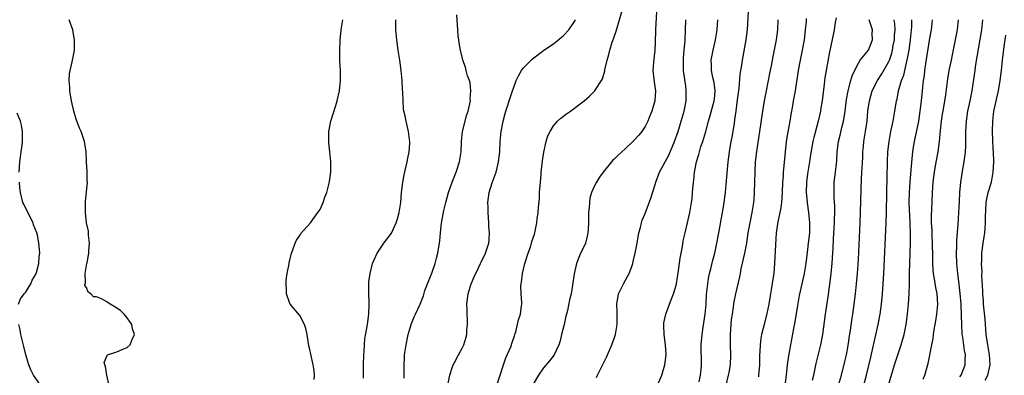
# Model space of a CAD drawing. Units: inches. Extents: x 2628000 to 2631000, y 1476000 to 1479000.
# Drawn here: x 2630184 to 2630378, y 1476127 to 1476197 of the extents above; entities that cross this region are included whole.
import ezdxf

# ---------------------------------------------------------------- set-up
doc = ezdxf.new("R2010")
doc.units = ezdxf.units.IN
doc.header["$MEASUREMENT"] = 0
doc.layers.add('LD26281476_2ft', color=190, linetype='Continuous')

msp = doc.modelspace()

# ---------------------------------------------------------------- linework, layer by layer
at = {"layer": 'LD26281476_2ft'}
for points, elevation in [([(2630309.39, 1476201), (2630309.08, 1476195.08), (2630309, 1476192.37), (2630308.93, 1476191), (2630308.66, 1476188.66), (2630308.56, 1476187), (2630308.74, 1476185.26), (2630308.77, 1476184.77), (2630309, 1476183.37), (2630309.05, 1476183), (2630308.94, 1476181), (2630308.35, 1476179), (2630307.95, 1476178.05), (2630307.53, 1476177), (2630307, 1476175.96), (2630306.37, 1476175), (2630305.75, 1476174.25), (2630305, 1476173.39), (2630304.62, 1476173), (2630303, 1476171.48), (2630302.44, 1476171), (2630301.69, 1476170.31), (2630301, 1476169.63), (2630300.67, 1476169.33), (2630300.37, 1476169), (2630298.78, 1476167), (2630298.04, 1476165.96), (2630297.43, 1476165), (2630297, 1476164.15), (2630296.48, 1476163), (2630296.15, 1476161.85), (2630296.04, 1476161), (2630296.01, 1476160.01), (2630295.88, 1476159), (2630295.85, 1476158.15), (2630295.85, 1476157), (2630295.78, 1476155.78), (2630295.75, 1476155), (2630295.63, 1476154.37), (2630295.27, 1476153), (2630295, 1476152.37), (2630294.31, 1476151), (2630293.48, 1476149), (2630293.06, 1476146.94), (2630292.74, 1476144.74), (2630292.42, 1476143), (2630292.15, 1476141.86), (2630291.73, 1476139.73), (2630291.54, 1476139), (2630291.41, 1476138.59), (2630291.08, 1476137), (2630290.57, 1476135), (2630290.27, 1476133.73), (2630290.01, 1476133), (2630289.09, 1476131), (2630288.18, 1476129.82), (2630287, 1476128.45), (2630286, 1476127), (2630285, 1476125.25)], 10622), ([(2630259.59, 1476126.41), (2630259.6, 1476127.6), (2630259.57, 1476129), (2630259.61, 1476130.38), (2630259.66, 1476131), (2630259.93, 1476133), (2630260.38, 1476135), (2630261, 1476137.16), (2630261.51, 1476138.49), (2630261.79, 1476139), (2630262.71, 1476141), (2630263.35, 1476142.65), (2630263.67, 1476143.67), (2630264.14, 1476145), (2630265, 1476147.1), (2630265.68, 1476149), (2630265.96, 1476150.04), (2630266.2, 1476151), (2630266.57, 1476153.43), (2630266.7, 1476155), (2630266.94, 1476156.94), (2630267.41, 1476159.41), (2630267.76, 1476161), (2630268.03, 1476161.97), (2630268.28, 1476163), (2630269.03, 1476165), (2630269.83, 1476167), (2630270.47, 1476169), (2630270.77, 1476171), (2630270.86, 1476173), (2630271.07, 1476175), (2630271.55, 1476177), (2630271.87, 1476178.13), (2630272.14, 1476179), (2630272.6, 1476181), (2630272.59, 1476181.41), (2630272.72, 1476183), (2630272.57, 1476184.57), (2630272.43, 1476185), (2630272.07, 1476185.93), (2630271.79, 1476187), (2630271.66, 1476187.66), (2630271.14, 1476189), (2630271, 1476189.62), (2630270.64, 1476191), (2630270.42, 1476192.42), (2630270.31, 1476193), (2630270.22, 1476193.78), (2630270.11, 1476195), (2630269.94, 1476197.94)], 10628), ([(2630277.79, 1476125), (2630278.48, 1476127), (2630279.12, 1476129), (2630279.61, 1476130.39), (2630280.55, 1476132.55), (2630280.73, 1476133), (2630280.79, 1476133.21), (2630281.27, 1476134.73), (2630281.37, 1476135), (2630281.54, 1476135.54), (2630282.1, 1476137.9), (2630282.47, 1476139), (2630282.65, 1476140.65), (2630282.71, 1476141), (2630282.72, 1476141.28), (2630282.61, 1476143), (2630282.57, 1476144.57), (2630282.6, 1476145), (2630282.66, 1476145.34), (2630282.85, 1476147), (2630283.33, 1476149), (2630283.96, 1476151), (2630284.49, 1476152.49), (2630284.65, 1476153), (2630284.71, 1476153.29), (2630285.22, 1476154.78), (2630285.31, 1476155), (2630285.72, 1476157), (2630285.79, 1476157.79), (2630285.94, 1476159), (2630286, 1476160), (2630286.2, 1476161.8), (2630286.25, 1476163), (2630286.4, 1476165), (2630286.54, 1476166.54), (2630286.57, 1476167), (2630286.79, 1476169.21), (2630287.07, 1476170.93), (2630287.56, 1476173), (2630287.89, 1476174.11), (2630288.29, 1476175), (2630289, 1476176.12), (2630289.78, 1476177), (2630290.41, 1476177.59), (2630291.54, 1476178.46), (2630292.34, 1476179), (2630294.99, 1476181), (2630296.08, 1476181.92), (2630297.12, 1476183), (2630297.32, 1476183.32), (2630298.45, 1476185), (2630298.64, 1476185.36), (2630299.09, 1476186.91), (2630299.11, 1476187.11), (2630299.51, 1476189), (2630299.86, 1476190.14), (2630300.05, 1476191), (2630300.55, 1476192.55), (2630300.79, 1476193.21), (2630301.29, 1476194.71), (2630302.59, 1476199)], 10624), ([(2630317.67, 1476125.67), (2630317.9, 1476127), (2630318.02, 1476128.02), (2630318.09, 1476129), (2630318.07, 1476133), (2630318.23, 1476135), (2630318.47, 1476136.47), (2630318.86, 1476139), (2630319.02, 1476141), (2630319.12, 1476142.88), (2630319.35, 1476145), (2630319.58, 1476146.42), (2630319.7, 1476147), (2630319.93, 1476147.93), (2630320.33, 1476149.67), (2630320.71, 1476151), (2630321.15, 1476153), (2630321.51, 1476155), (2630322.28, 1476159), (2630322.52, 1476160.52), (2630322.59, 1476161), (2630322.83, 1476163), (2630323, 1476164.57), (2630323.2, 1476166.8), (2630323.37, 1476169), (2630323.62, 1476171), (2630323.99, 1476173), (2630324.16, 1476173.84), (2630324.36, 1476175), (2630324.59, 1476176.59), (2630324.71, 1476177.29), (2630324.92, 1476179), (2630325.23, 1476181.23), (2630325.52, 1476183.52), (2630325.76, 1476186.24), (2630326.05, 1476188.05), (2630326.18, 1476189), (2630326.92, 1476193), (2630327.17, 1476195), (2630327.39, 1476198.61)], 10616), ([(2630201.76, 1476123.76), (2630201.02, 1476126.98), (2630200.73, 1476128.73), (2630200.61, 1476129), (2630200.48, 1476129.52), (2630201, 1476130.72), (2630201.06, 1476130.94), (2630201.15, 1476131), (2630203, 1476131.61), (2630204.07, 1476132.07), (2630205, 1476132.45), (2630205.64, 1476133), (2630205.92, 1476133.92), (2630206.47, 1476135), (2630206.09, 1476136.09), (2630205.96, 1476137), (2630205, 1476138.28), (2630204.42, 1476139), (2630203.71, 1476139.71), (2630203, 1476140.22), (2630202.49, 1476140.49), (2630201.69, 1476141), (2630201, 1476141.47), (2630199.96, 1476142.04), (2630199, 1476142.45), (2630198.42, 1476142.42), (2630197.84, 1476143), (2630197.34, 1476143.34), (2630197, 1476144.28), (2630196.68, 1476144.68), (2630196.74, 1476145), (2630196.83, 1476145.17), (2630196.76, 1476147), (2630197.11, 1476149), (2630197.12, 1476149.12), (2630197.48, 1476151), (2630197.48, 1476151.48), (2630197.58, 1476153), (2630197.41, 1476154.59), (2630197.38, 1476155.38), (2630197.05, 1476157), (2630196.82, 1476159), (2630196.84, 1476160.84), (2630196.81, 1476161), (2630196.81, 1476161.19), (2630197.19, 1476165), (2630197.17, 1476165.17), (2630197.14, 1476167), (2630197.12, 1476167.12), (2630197.05, 1476169), (2630196.96, 1476171), (2630196.64, 1476173), (2630195.98, 1476175), (2630195.67, 1476175.67), (2630195, 1476177.44), (2630194.54, 1476179), (2630194.07, 1476181), (2630193.86, 1476182.14), (2630193.73, 1476183), (2630193.71, 1476183.71), (2630193.59, 1476185), (2630193.68, 1476186.32), (2630193.8, 1476187), (2630194.08, 1476188.08), (2630194.41, 1476189.59), (2630194.67, 1476191), (2630194.65, 1476192.65), (2630194.67, 1476193), (2630194.62, 1476193.38), (2630194.3, 1476195), (2630193.58, 1476197)], 10634), ([(2630241.86, 1476126.14), (2630241.92, 1476127), (2630241.83, 1476127.83), (2630241.67, 1476129), (2630241.16, 1476131.16), (2630241, 1476132.03), (2630240.8, 1476132.8), (2630240.45, 1476135), (2630240.22, 1476136.22), (2630239.96, 1476137), (2630239, 1476138.74), (2630237.14, 1476141), (2630237, 1476141.31), (2630236.41, 1476143), (2630236.32, 1476145.68), (2630236.55, 1476147), (2630236.9, 1476148.9), (2630236.91, 1476149.09), (2630237.4, 1476151), (2630237.65, 1476151.65), (2630238.13, 1476153), (2630238.4, 1476153.6), (2630239, 1476154.47), (2630239.18, 1476154.82), (2630241.11, 1476157), (2630241.89, 1476158.11), (2630242.59, 1476159), (2630243, 1476159.63), (2630243.59, 1476161), (2630243.98, 1476162.02), (2630244.32, 1476163), (2630244.78, 1476164.78), (2630244.89, 1476165.11), (2630245.15, 1476167), (2630245.13, 1476167.13), (2630245.16, 1476169), (2630244.96, 1476171), (2630244.76, 1476172.76), (2630244.75, 1476173), (2630244.76, 1476175), (2630245.15, 1476177), (2630246.13, 1476180.13), (2630246.38, 1476181), (2630246.81, 1476183), (2630247, 1476185), (2630247, 1476187), (2630246.92, 1476188.92), (2630246.88, 1476190.88), (2630246.97, 1476192.97), (2630247.19, 1476195), (2630247.49, 1476197)], 10632), ([(2630251.58, 1476126.42), (2630251.56, 1476127.56), (2630251.57, 1476129), (2630251.61, 1476131), (2630251.68, 1476131.68), (2630251.73, 1476133), (2630251.83, 1476134.17), (2630252.23, 1476136.23), (2630252.35, 1476137), (2630252.63, 1476139), (2630252.67, 1476141), (2630252.65, 1476141.35), (2630252.59, 1476143), (2630252.64, 1476144.64), (2630252.61, 1476145), (2630252.63, 1476145.37), (2630252.85, 1476147), (2630253.36, 1476149), (2630253.68, 1476149.68), (2630254.24, 1476151), (2630255.58, 1476153), (2630257.05, 1476154.95), (2630258, 1476157), (2630258.24, 1476157.76), (2630258.59, 1476159), (2630258.9, 1476161), (2630259.06, 1476162.94), (2630259.3, 1476165), (2630259.57, 1476166.43), (2630260.16, 1476169), (2630260.28, 1476169.72), (2630260.54, 1476171), (2630260.68, 1476172.68), (2630260.68, 1476173), (2630260.62, 1476173.38), (2630260.43, 1476175), (2630260.14, 1476176.14), (2630259.93, 1476177), (2630259.68, 1476178.32), (2630259.52, 1476179), (2630259.46, 1476179.46), (2630259.34, 1476181), (2630259.31, 1476182.7), (2630259.26, 1476183.26), (2630259.19, 1476185), (2630259.01, 1476187.01), (2630258.73, 1476189), (2630258.4, 1476191), (2630258.11, 1476193), (2630257.95, 1476195), (2630257.94, 1476195.94), (2630257.94, 1476197)], 10630), ([(2630267.79, 1476123), (2630268.56, 1476127), (2630269, 1476128.44), (2630269.2, 1476129), (2630269.47, 1476129.47), (2630270.26, 1476131), (2630271, 1476132.34), (2630271.32, 1476133), (2630271.72, 1476134.28), (2630271.9, 1476135), (2630271.91, 1476135.91), (2630272.05, 1476137), (2630272.07, 1476137.93), (2630271.98, 1476139), (2630271.95, 1476139.95), (2630271.94, 1476141), (2630272.18, 1476143), (2630272.77, 1476145), (2630273, 1476145.58), (2630273.45, 1476146.55), (2630273.65, 1476147), (2630274.6, 1476149), (2630274.72, 1476149.28), (2630275.57, 1476151), (2630275.83, 1476151.83), (2630276.22, 1476153), (2630276.3, 1476153.7), (2630276.34, 1476155), (2630276.26, 1476156.26), (2630276.25, 1476157), (2630276.13, 1476159), (2630276.11, 1476160.11), (2630276.06, 1476161), (2630276.29, 1476163), (2630276.88, 1476164.88), (2630277.66, 1476167), (2630277.85, 1476167.85), (2630278.16, 1476169), (2630278.38, 1476171), (2630278.47, 1476173), (2630278.68, 1476175), (2630279.05, 1476177), (2630279.46, 1476178.54), (2630279.6, 1476179), (2630279.94, 1476179.94), (2630280.27, 1476181), (2630280.42, 1476181.58), (2630280.92, 1476183), (2630281, 1476183.29), (2630281.65, 1476185), (2630282.05, 1476185.95), (2630282.69, 1476187), (2630283, 1476187.44), (2630284.56, 1476189), (2630284.79, 1476189.21), (2630287.08, 1476191), (2630289, 1476192.27), (2630290.48, 1476193.52), (2630291, 1476193.93), (2630291.98, 1476195), (2630293, 1476196.45), (2630293.31, 1476197)], 10626), ([(2630297.47, 1476126.53), (2630297.64, 1476127), (2630298.21, 1476128.21), (2630299.43, 1476130.57), (2630299.63, 1476131), (2630300.49, 1476133), (2630301, 1476134.44), (2630301.18, 1476135), (2630301.54, 1476137), (2630301.52, 1476139.52), (2630301.43, 1476141), (2630301.8, 1476143), (2630302.79, 1476145), (2630303.57, 1476146.43), (2630303.86, 1476147), (2630304.37, 1476148.37), (2630304.57, 1476149), (2630304.63, 1476149.37), (2630305.05, 1476151), (2630305.43, 1476153), (2630305.78, 1476155), (2630306.09, 1476156.09), (2630306.29, 1476157), (2630306.46, 1476157.54), (2630307, 1476158.84), (2630308.16, 1476161.84), (2630309, 1476164.53), (2630309.12, 1476165), (2630309.86, 1476167), (2630311.66, 1476170.34), (2630312.83, 1476173), (2630313.53, 1476175), (2630314.13, 1476177), (2630314.68, 1476179), (2630315.08, 1476181), (2630315.13, 1476183), (2630315, 1476183.88), (2630314.6, 1476187), (2630314.55, 1476189), (2630314.57, 1476189.43), (2630314.69, 1476191), (2630314.88, 1476192.88), (2630314.97, 1476195), (2630315, 1476197)], 10620), ([(2630309.44, 1476125), (2630310.3, 1476127), (2630310.92, 1476129), (2630311.13, 1476131), (2630311.05, 1476133), (2630310.77, 1476135), (2630310.71, 1476136.71), (2630310.68, 1476137), (2630310.72, 1476137.28), (2630311.08, 1476139), (2630311.82, 1476141), (2630312.17, 1476141.83), (2630312.61, 1476143), (2630313, 1476144.24), (2630313.17, 1476145), (2630313.59, 1476147.59), (2630313.93, 1476150.07), (2630314.35, 1476152.35), (2630314.52, 1476153.47), (2630314.87, 1476155), (2630315.35, 1476157), (2630315.81, 1476159), (2630316.17, 1476161), (2630316.26, 1476161.74), (2630316.37, 1476163), (2630316.53, 1476165), (2630316.59, 1476165.41), (2630316.77, 1476167), (2630317.12, 1476169), (2630317.57, 1476170.43), (2630317.69, 1476171), (2630318, 1476172), (2630318.35, 1476173), (2630318.95, 1476175), (2630319.49, 1476177), (2630319.85, 1476178.15), (2630320.63, 1476181), (2630320.65, 1476181.35), (2630320.83, 1476183), (2630320.61, 1476184.61), (2630320.36, 1476185.64), (2630320.09, 1476187), (2630320.07, 1476188.07), (2630320.03, 1476189), (2630320.41, 1476191), (2630320.89, 1476193), (2630321.2, 1476195), (2630321.3, 1476197)], 10618), ([(2630322.95, 1476125), (2630323.46, 1476127), (2630323.55, 1476127.55), (2630323.83, 1476129), (2630323.91, 1476131), (2630323.82, 1476133), (2630323.8, 1476135), (2630323.94, 1476137), (2630324.05, 1476137.95), (2630324.2, 1476139), (2630324.44, 1476140.44), (2630324.51, 1476141), (2630324.58, 1476141.42), (2630324.9, 1476143), (2630325.66, 1476146.34), (2630325.77, 1476147), (2630325.96, 1476147.96), (2630326.65, 1476151), (2630327.02, 1476153), (2630327.32, 1476155), (2630327.68, 1476157), (2630328.07, 1476159), (2630328.4, 1476161), (2630328.46, 1476161.54), (2630328.58, 1476163), (2630328.64, 1476165), (2630328.66, 1476167), (2630328.78, 1476169), (2630329.02, 1476171.02), (2630329.59, 1476175), (2630330.21, 1476179), (2630330.55, 1476181), (2630330.91, 1476183), (2630331.6, 1476186.4), (2630331.92, 1476187.92), (2630332.24, 1476189.76), (2630332.88, 1476193), (2630333.17, 1476195), (2630333.23, 1476197)], 10614), ([(2630338.74, 1476197.26), (2630338.73, 1476196.73), (2630338.55, 1476195), (2630338.38, 1476193.62), (2630338.31, 1476193), (2630337.97, 1476191), (2630337.54, 1476189), (2630337.14, 1476187), (2630336.87, 1476185.13), (2630336.81, 1476184.81), (2630336.56, 1476183), (2630336.18, 1476181), (2630336.02, 1476180.02), (2630335.68, 1476178.32), (2630335.48, 1476177), (2630335.1, 1476174.9), (2630334.81, 1476173), (2630334.61, 1476171), (2630334.49, 1476169.51), (2630334.22, 1476167), (2630334.18, 1476166.18), (2630334.08, 1476165), (2630334.02, 1476163), (2630333.87, 1476161), (2630333.64, 1476159.64), (2630333.55, 1476159), (2630333.18, 1476157.18), (2630332.85, 1476155), (2630332.67, 1476152.67), (2630332.52, 1476149), (2630332.33, 1476147), (2630332.13, 1476145.87), (2630331.83, 1476143.83), (2630331.68, 1476143), (2630331.36, 1476141), (2630331, 1476139.12), (2630330.44, 1476137), (2630330.27, 1476136.27), (2630329.96, 1476135), (2630329.81, 1476134.19), (2630329.67, 1476133), (2630329.62, 1476131.62), (2630329.56, 1476131), (2630329.54, 1476129.54), (2630329.51, 1476129), (2630329.37, 1476127), (2630329.33, 1476126.67)], 10612), ([(2630344.62, 1476197.38), (2630344.44, 1476196.45), (2630344.21, 1476195), (2630343.53, 1476191.53), (2630343.34, 1476190.66), (2630342.65, 1476187), (2630342.43, 1476185.57), (2630342.3, 1476184.3), (2630341.88, 1476181), (2630341.64, 1476179.64), (2630341.54, 1476179), (2630341.1, 1476177), (2630340.23, 1476173.77), (2630340.06, 1476173), (2630339.87, 1476171.87), (2630339.6, 1476170.4), (2630339.4, 1476169), (2630339, 1476166.63), (2630338.79, 1476165), (2630338.74, 1476163), (2630338.91, 1476161.09), (2630338.91, 1476160.91), (2630339.21, 1476159), (2630339.4, 1476157), (2630339.35, 1476155), (2630339.14, 1476153), (2630339, 1476151.77), (2630338.64, 1476149), (2630338.3, 1476147), (2630337.53, 1476143.53), (2630337.34, 1476142.66), (2630337, 1476140.71), (2630336.47, 1476137.53), (2630336.2, 1476136.2), (2630335.22, 1476130.78), (2630334.97, 1476129.03), (2630334.77, 1476127), (2630334.53, 1476125)], 10610), ([(2630340, 1476126), (2630340.23, 1476127), (2630340.69, 1476129.31), (2630341.6, 1476133), (2630342, 1476135), (2630342.55, 1476139), (2630343.13, 1476142.87), (2630343.59, 1476146.41), (2630343.83, 1476149), (2630343.91, 1476150.09), (2630344.02, 1476152.02), (2630344.14, 1476153.86), (2630344.3, 1476157), (2630344.3, 1476157.7), (2630344.35, 1476159), (2630344.36, 1476160.36), (2630344.23, 1476161.77), (2630344.21, 1476163), (2630344.27, 1476164.27), (2630344.27, 1476165), (2630344.52, 1476167), (2630344.7, 1476168.7), (2630344.78, 1476169.22), (2630344.86, 1476171), (2630345.11, 1476173), (2630345.49, 1476174.51), (2630345.77, 1476175.77), (2630346.09, 1476177), (2630346.23, 1476177.77), (2630346.42, 1476179), (2630346.69, 1476181.31), (2630347, 1476183), (2630347.51, 1476185), (2630347.83, 1476186.17), (2630349, 1476188.44), (2630349.39, 1476189), (2630351.01, 1476191), (2630351.76, 1476193), (2630351.74, 1476194.26), (2630351.76, 1476195), (2630351.57, 1476195.57), (2630351.13, 1476197)], 10608), ([(2630345.12, 1476125), (2630345.67, 1476127), (2630346.33, 1476129.67), (2630346.64, 1476131), (2630347, 1476132.87), (2630347.27, 1476134.73), (2630347.37, 1476135.37), (2630347.77, 1476138.23), (2630347.9, 1476139), (2630348.19, 1476141), (2630348.45, 1476143), (2630348.66, 1476145), (2630348.83, 1476147), (2630349, 1476149.75), (2630349.33, 1476157), (2630349.4, 1476159), (2630349.53, 1476163.53), (2630349.61, 1476165.61), (2630349.71, 1476167), (2630349.74, 1476167.74), (2630349.86, 1476169.86), (2630349.89, 1476171), (2630350.02, 1476172.02), (2630350.11, 1476173), (2630350.44, 1476175), (2630350.65, 1476176.65), (2630350.71, 1476177), (2630350.9, 1476179), (2630351.17, 1476181), (2630351.75, 1476183), (2630352.75, 1476185), (2630353.65, 1476186.35), (2630355, 1476188.74), (2630355.12, 1476189), (2630355.6, 1476190.4), (2630355.75, 1476191), (2630355.89, 1476191.89), (2630356.1, 1476193), (2630356.14, 1476193.86), (2630356.23, 1476195), (2630356.18, 1476196.18), (2630356.08, 1476197)], 10606), ([(2630350.08, 1476125), (2630350.61, 1476127), (2630351.43, 1476130.57), (2630351.73, 1476131.73), (2630352.9, 1476137), (2630353.27, 1476139), (2630353.54, 1476141), (2630353.75, 1476143), (2630353.92, 1476145), (2630354.04, 1476147), (2630354.47, 1476157), (2630354.53, 1476159), (2630354.59, 1476163), (2630354.73, 1476169), (2630354.83, 1476171), (2630355.06, 1476173), (2630355.41, 1476175), (2630355.83, 1476177), (2630356.2, 1476179), (2630356.52, 1476181), (2630356.62, 1476181.38), (2630356.93, 1476183), (2630357.51, 1476185), (2630357.93, 1476186.07), (2630358.48, 1476188.48), (2630358.64, 1476189), (2630358.99, 1476191), (2630359.25, 1476193), (2630359.47, 1476195), (2630359.51, 1476195.51), (2630359.56, 1476197)], 10604), ([(2630354.93, 1476125), (2630356.11, 1476129), (2630357.44, 1476133), (2630358, 1476135), (2630358.41, 1476137), (2630358.69, 1476139), (2630358.87, 1476141), (2630359.01, 1476142.99), (2630359.08, 1476145), (2630359.1, 1476147.1), (2630359.24, 1476153), (2630359.24, 1476154.76), (2630359.18, 1476157), (2630359.03, 1476161), (2630359.05, 1476162.95), (2630359.19, 1476165), (2630359.42, 1476167.42), (2630359.65, 1476170.35), (2630359.73, 1476171), (2630359.88, 1476171.88), (2630360.05, 1476173), (2630360.88, 1476177), (2630361.2, 1476179), (2630361.43, 1476181), (2630361.69, 1476183.69), (2630361.85, 1476185), (2630362.01, 1476185.99), (2630362.12, 1476187), (2630362.3, 1476188.3), (2630363, 1476192.97), (2630363.38, 1476195), (2630363.62, 1476197)], 10602), ([(2630361.77, 1476126.23), (2630362.12, 1476127), (2630362.73, 1476129.27), (2630363.47, 1476133), (2630363.75, 1476134.25), (2630363.82, 1476135), (2630363.93, 1476135.93), (2630364.29, 1476137.71), (2630364.47, 1476139), (2630364.66, 1476141), (2630364.55, 1476143), (2630364.29, 1476144.29), (2630364.02, 1476145.98), (2630363.82, 1476147), (2630363.75, 1476147.75), (2630363.68, 1476149), (2630363.67, 1476150.33), (2630363.61, 1476153), (2630363.53, 1476154.47), (2630363.51, 1476155.51), (2630363.43, 1476157), (2630363.42, 1476158.58), (2630363.47, 1476159.47), (2630363.6, 1476163), (2630363.72, 1476165), (2630363.97, 1476167), (2630364.21, 1476168.21), (2630364.43, 1476169.57), (2630364.7, 1476171), (2630364.97, 1476173.03), (2630365.18, 1476175.18), (2630365.4, 1476177), (2630365.6, 1476178.4), (2630365.67, 1476179), (2630366.21, 1476182.21), (2630366.64, 1476185.36), (2630366.9, 1476187), (2630367.32, 1476189), (2630367.62, 1476190.38), (2630368.15, 1476193), (2630368.5, 1476195), (2630368.71, 1476197)], 10600), ([(2630369, 1476126.65), (2630369.23, 1476127), (2630370.02, 1476129), (2630370.01, 1476130.01), (2630370.08, 1476131), (2630369.88, 1476131.88), (2630369.55, 1476134.45), (2630369.46, 1476135), (2630369.35, 1476137), (2630369.32, 1476138.68), (2630369.22, 1476141), (2630369.06, 1476143.06), (2630368.86, 1476144.86), (2630368.58, 1476147), (2630368.39, 1476149), (2630368.32, 1476151), (2630368.37, 1476152.37), (2630368.39, 1476153.61), (2630368.68, 1476156.68), (2630368.81, 1476159), (2630368.9, 1476161.1), (2630369.01, 1476162.99), (2630369.21, 1476165), (2630369.58, 1476167.58), (2630369.84, 1476169), (2630369.95, 1476169.95), (2630370.11, 1476171), (2630370.14, 1476172.14), (2630370.19, 1476173), (2630370.18, 1476175), (2630370.27, 1476177), (2630370.56, 1476179), (2630370.99, 1476181), (2630371.4, 1476183), (2630371.88, 1476186.12), (2630371.99, 1476187), (2630372.16, 1476188.16), (2630373.31, 1476195), (2630373.54, 1476197)], 10598), ([(2630373.99, 1476125.99), (2630374.49, 1476127), (2630374.93, 1476129), (2630374.85, 1476131), (2630374.58, 1476132.58), (2630374.49, 1476133), (2630374.2, 1476135), (2630373.97, 1476138.03), (2630373.67, 1476141), (2630373.63, 1476141.63), (2630373.52, 1476143), (2630373.52, 1476143.52), (2630373.34, 1476146.66), (2630373.35, 1476147.35), (2630373.27, 1476149), (2630373.29, 1476149.29), (2630373.33, 1476151), (2630373.57, 1476153), (2630373.77, 1476154.23), (2630373.88, 1476155), (2630373.95, 1476155.95), (2630374.07, 1476157), (2630374.06, 1476158.06), (2630374.15, 1476161), (2630374.28, 1476161.72), (2630374.59, 1476163), (2630375.22, 1476165), (2630375.57, 1476167), (2630375.65, 1476169), (2630375.6, 1476171), (2630375.56, 1476171.56), (2630375.4, 1476175), (2630375.45, 1476177), (2630375.71, 1476179), (2630376.61, 1476183), (2630376.95, 1476185), (2630377.2, 1476187), (2630377.41, 1476189), (2630377.71, 1476191.71), (2630378.05, 1476193.95)], 10596), ([(2630183.74, 1476167), (2630183.88, 1476169), (2630184.05, 1476169.95), (2630184.18, 1476171), (2630184.32, 1476172.32), (2630184.43, 1476173), (2630184.4, 1476175), (2630184.23, 1476176.23), (2630184.05, 1476177), (2630183.38, 1476178.62)], 10636), ([(2630183.64, 1476141), (2630184, 1476142), (2630184.76, 1476143), (2630185, 1476143.27), (2630186.05, 1476145), (2630186.3, 1476145.7), (2630187, 1476146.73), (2630187.19, 1476147.19), (2630187.63, 1476149), (2630187.67, 1476150.33), (2630187.8, 1476151), (2630187.76, 1476151.76), (2630187.64, 1476153), (2630187.34, 1476154.66), (2630187.27, 1476155), (2630186.61, 1476156.61), (2630186.51, 1476157), (2630185.45, 1476159), (2630184.65, 1476160.65), (2630184.51, 1476161), (2630184, 1476163), (2630183.89, 1476163.89), (2630183.8, 1476165)], 10636), ([(2630187.93, 1476125), (2630186.58, 1476127), (2630186.04, 1476128.04), (2630185.69, 1476129), (2630185.1, 1476131), (2630184.67, 1476132.67), (2630184.11, 1476135), (2630183.94, 1476135.94), (2630183.69, 1476137)], 10636)]:
    msp.add_lwpolyline(points, dxfattribs=dict(at, elevation=elevation))

doc.saveas('drawing.dxf')
